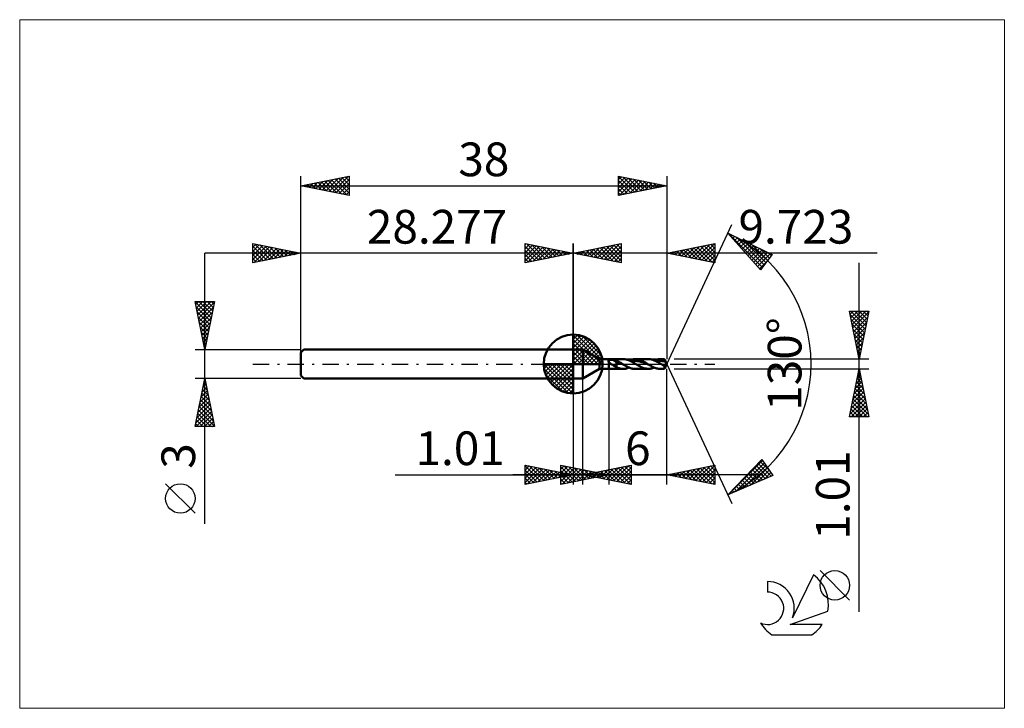
# Model space of a CAD drawing. Units: millimetres. Extents: x -58 to 45, y -36 to 36.
import ezdxf
from ezdxf.enums import TextEntityAlignment as Align

# ---------------------------------------------------------------- set-up
doc = ezdxf.new("R2010")
doc.units = ezdxf.units.MM
doc.header["$LTSCALE"] = 4.25
doc.linetypes.add('cc_dim_arrow', pattern=[0])
doc.linetypes.add('LONGDASH_DASH', pattern=[0.85, 0.4, -0.2, 0.05, -0.2])
for name, color, linetype in [('1', 4, 'CONTINUOUS'), ('2', 7, 'CONTINUOUS'), ('4', 2, 'LONGDASH_DASH'), ('CUT', 1, 'CONTINUOUS'), ('INFTOTAL', 9, 'CONTINUOUS'), ('NOCUT', 7, 'CONTINUOUS'), ('SK1', 4, 'CONTINUOUS'), ('SK2', 7, 'CONTINUOUS'), ('SK4', 2, 'LONGDASH_DASH'), ('SK6', 5, 'CONTINUOUS')]:
    doc.layers.add(name, color=color, linetype=linetype)
doc.styles.get("Standard").update_dxf_attribs({"font": 'Monospac821 BT'})

msp = doc.modelspace()

# ---------------------------------------------------------------- linework, layer by layer
at = {"color": 4, "linetype": 'cc_dim_arrow'}
for p, q in [((0, 2.98), (0.08, 3.06)), ((0, 2.55), (0.47, 3.02)), ((0, 2.98), (2.98, 0)), ((0, 2.12), (0.83, 2.95)), ((0, 1.68), (1.15, 2.84)), ((0, 1.25), (1.45, 2.7)), ((0, 2.55), (2.55, 0)), ((0, 0.82), (1.72, 2.53)), ((0, 0.38), (1.96, 2.35)), ((0, 2.12), (2.12, 0)), ((0.05, 0), (2.19, 2.14)), ((0.38, 3.04), (3.04, 0.38)), ((0.93, 2.92), (2.92, 0.93)), ((1.82, 2.46), (2.46, 1.82)), ((0, 1.68), (1.68, 0)), ((0, 1.25), (1.25, 0)), ((0.48, 0), (2.39, 1.91)), ((0.92, 0), (2.57, 1.66)), ((1.35, 0), (2.73, 1.38)), ((1.78, 0), (2.86, 1.08)), ((-3.06, -0.08), (-2.98, 0)), ((-3.02, -0.47), (-2.55, 0)), ((-2.95, -0.83), (-2.12, 0)), ((-2.84, -1.15), (-1.68, 0)), ((-2.7, -1.45), (-1.25, 0)), ((-2.65, 0), (0, -2.65)), ((-2.53, -1.72), (-0.82, 0)), ((-2.35, -1.96), (-0.38, 0)), ((-2.21, 0), (0, -2.21)), ((-1.78, 0), (0, -1.78)), ((-1.35, 0), (0, -1.35)), ((-0.92, 0), (0, -0.92)), ((-0.48, 0), (0, -0.48)), ((-0.05, 0), (0, -0.05)), ((0, 0.82), (0.82, 0)), ((0, 0.38), (0.38, 0)), ((2.21, 0), (2.97, 0.75)), ((2.65, 0), (3.04, 0.39)), ((-3.06, -0.02), (-0.02, -3.06)), ((-3.02, -0.49), (-0.49, -3.02)), ((-2.14, -2.19), (0, -0.05)), ((-1.91, -2.39), (0, -0.48)), ((-1.66, -2.57), (0, -0.92)), ((-2.86, -1.08), (-1.08, -2.86)), ((-1.38, -2.73), (0, -1.35)), ((-1.08, -2.86), (0, -1.78)), ((-0.75, -2.97), (0, -2.21)), ((-0.39, -3.04), (0, -2.65))]:
    msp.add_line(p, q, dxfattribs=at)
at = {"layer": '1', "color": 4, "linetype": 'CONTINUOUS', "lineweight": 50}
for p, q in [((0, 0), (0, 3.06)), ((0, 1.5), (1, 1.5)), ((0, -1.5), (0, 1.5)), ((2.72, 0.5), (1, 1.5)), ((1, -1.5), (1, 1.5)), ((0, 0), (-3.06, 0)), ((0, 0), (3.06, 0)), ((0, -3.06), (0, 0)), ((2.72, 0.5), (3.72, 0.5)), ((2.72, -0.51), (2.72, 0.5)), ((3.65, 0.3), (3.66, 0.31)), ((3.65, 0.29), (3.65, 0.3)), ((3.66, 0.28), (3.65, 0.29)), ((3.66, 0.33), (3.67, 0.34)), ((3.66, 0.32), (3.66, 0.33)), ((3.66, 0.32), (3.66, 0.32)), ((3.66, 0.31), (3.66, 0.32)), ((3.66, 0.28), (3.66, 0.28)), ((3.66, 0.27), (3.66, 0.28)), ((3.66, 0.26), (3.66, 0.27)), ((3.66, 0.25), (3.66, 0.26)), ((3.67, 0.25), (3.66, 0.25)), ((3.67, 0.34), (3.68, 0.35)), ((3.67, 0.34), (3.67, 0.34)), ((3.67, 0.24), (3.67, 0.25)), ((3.68, 0.23), (3.67, 0.24)), ((3.68, 0.35), (3.69, 0.36)), ((3.68, 0.35), (3.68, 0.35)), ((3.68, 0.22), (3.68, 0.23)), ((3.69, 0.21), (3.68, 0.22)), ((3.69, 0.37), (3.7, 0.37)), ((3.69, 0.36), (3.69, 0.37)), ((3.69, 0.21), (3.69, 0.21)), ((3.7, 0.2), (3.69, 0.21)), ((3.7, 0.37), (3.71, 0.37)), ((3.7, 0.19), (3.7, 0.2)), ((3.71, 0.19), (3.7, 0.19)), ((3.71, 0.37), (3.72, 0.38)), ((3.72, 0.18), (3.71, 0.19)), ((3.72, -0.51), (3.72, 0.5)), ((3.72, 0.5), (5.2, 0.5)), ((3.72, 0.38), (3.74, 0.39)), ((3.72, 0.38), (3.72, 0.38)), ((3.72, 0.17), (3.72, 0.18)), ((3.75, 0.14), (3.72, 0.17)), ((3.74, 0.39), (3.76, 0.4)), ((3.78, 0.12), (3.75, 0.14)), ((3.76, 0.4), (3.78, 0.4)), ((3.78, 0.4), (3.8, 0.41)), ((3.81, 0.09), (3.78, 0.12)), ((3.8, 0.41), (3.82, 0.41)), ((3.85, 0.07), (3.81, 0.09)), ((3.82, 0.41), (3.84, 0.42)), ((3.84, 0.42), (3.87, 0.42)), ((3.88, 0.05), (3.85, 0.07)), ((3.87, 0.42), (3.89, 0.42)), ((3.92, 0.02), (3.88, 0.05)), ((3.89, 0.42), (3.92, 0.43)), ((3.92, 0.43), (3.95, 0.43)), ((3.95, 0), (3.92, 0.02)), ((3.95, 0.43), (3.97, 0.43)), ((4.03, -0.05), (3.95, 0)), ((3.97, 0.43), (4, 0.43)), ((4.03, 0.43), (4, 0.43)), ((4.06, 0.43), (4.03, 0.43)), ((4.09, 0.43), (4.06, 0.43)), ((4.12, 0.42), (4.09, 0.43)), ((4.15, 0.42), (4.12, 0.42)), ((4.18, 0.42), (4.15, 0.42)), ((4.21, 0.41), (4.18, 0.42)), ((4.49, 0.24), (4.21, 0.41)), ((4.25, 0.4), (4.21, 0.41)), ((4.29, 0.4), (4.25, 0.4)), ((4.33, 0.39), (4.29, 0.4)), ((4.37, 0.38), (4.33, 0.39)), ((4.41, 0.37), (4.37, 0.38)), ((4.45, 0.36), (4.41, 0.37)), ((4.49, 0.35), (4.45, 0.36)), ((4.58, 0.31), (4.49, 0.35)), ((4.49, -0.32), (4.49, 0.35)), ((4.6, 0.17), (4.49, 0.24)), ((4.67, 0.26), (4.58, 0.31)), ((4.72, 0.14), (4.6, 0.17)), ((4.76, 0.22), (4.67, 0.26)), ((4.84, 0.1), (4.72, 0.14)), ((4.85, 0.16), (4.76, 0.22)), ((4.95, 0.05), (4.84, 0.1)), ((4.95, 0.11), (4.85, 0.16)), ((5.04, 0.06), (4.95, 0.11)), ((5.07, 0.01), (4.95, 0.05)), ((5.13, 0), (5.04, 0.06)), ((5.19, -0.04), (5.07, 0.01)), ((5.14, -0.01), (5.13, 0)), ((5.37, 0.49), (5.24, 0.5)), ((5.49, 0.47), (5.37, 0.49)), ((5.62, 0.44), (5.49, 0.47)), ((5.75, 0.4), (5.62, 0.44)), ((5.87, 0.35), (5.75, 0.4)), ((5.82, 0.37), (5.91, 0.41)), ((6, 0.29), (5.87, 0.35)), ((5.91, 0.41), (6, 0.44)), ((6, 0.44), (6.08, 0.46)), ((6.13, 0.22), (6, 0.29)), ((6.01, 0.28), (6.17, 0.31)), ((6.08, 0.46), (6.17, 0.48)), ((6.25, 0.15), (6.13, 0.22)), ((6.17, 0.48), (6.26, 0.49)), ((6.17, 0.31), (6.34, 0.32)), ((6.38, 0.08), (6.25, 0.15)), ((6.26, 0.49), (6.35, 0.5)), ((6.5, 0.32), (6.34, 0.32)), ((6.35, 0.5), (6.44, 0.5)), ((6.51, 0), (6.38, 0.08)), ((6.52, 0.5), (6.44, 0.5)), ((6.44, 0.5), (7.82, 0.5)), ((6.66, 0.3), (6.5, 0.32)), ((6.56, -0.03), (6.51, 0)), ((6.6, 0.5), (6.52, 0.5)), ((6.68, 0.48), (6.6, 0.5)), ((6.83, 0.28), (6.66, 0.3)), ((6.77, 0.47), (6.68, 0.48)), ((6.85, 0.45), (6.77, 0.47)), ((6.99, 0.24), (6.83, 0.28)), ((6.93, 0.42), (6.85, 0.45)), ((7.01, 0.39), (6.93, 0.42)), ((7.15, 0.2), (6.99, 0.24)), ((7.09, 0.36), (7.01, 0.39)), ((7.17, 0.32), (7.09, 0.36)), ((7.32, 0.15), (7.15, 0.2)), ((7.26, 0.28), (7.17, 0.32)), ((7.34, 0.24), (7.26, 0.28)), ((7.48, 0.09), (7.32, 0.15)), ((7.42, 0.19), (7.34, 0.24)), ((7.5, 0.15), (7.42, 0.19)), ((7.64, 0.03), (7.48, 0.09)), ((7.58, 0.1), (7.5, 0.15)), ((7.67, 0.05), (7.58, 0.1)), ((7.81, -0.04), (7.64, 0.03)), ((7.75, 0), (7.67, 0.05)), ((7.76, -0.01), (7.75, 0)), ((7.9, 0.5), (7.82, 0.5)), ((7.97, 0.5), (7.9, 0.5)), ((8.05, 0.49), (7.97, 0.5)), ((8.13, 0.47), (8.05, 0.49)), ((8.2, 0.45), (8.13, 0.47)), ((8.28, 0.43), (8.2, 0.45)), ((8.36, 0.4), (8.28, 0.43)), ((8.43, 0.37), (8.36, 0.4)), ((8.51, 0.34), (8.43, 0.37)), ((8.44, 0.37), (8.54, 0.41)), ((8.59, 0.3), (8.51, 0.34)), ((8.54, 0.41), (8.64, 0.44)), ((8.67, 0.27), (8.59, 0.3)), ((8.63, 0.28), (8.79, 0.31)), ((8.64, 0.44), (8.75, 0.47)), ((8.74, 0.22), (8.67, 0.27)), ((8.82, 0.18), (8.74, 0.22)), ((8.75, 0.47), (8.85, 0.49)), ((8.79, 0.31), (8.94, 0.32)), ((8.9, 0.14), (8.82, 0.18)), ((8.85, 0.49), (8.95, 0.5)), ((8.97, 0.09), (8.9, 0.14)), ((8.94, 0.32), (9.1, 0.32)), ((8.95, 0.5), (9.06, 0.5)), ((9.05, 0.05), (8.97, 0.09)), ((9.13, 0), (9.05, 0.05)), ((9.06, 0.5), (9.49, 0.5)), ((9.13, 0.5), (9.06, 0.5)), ((9.26, 0.3), (9.1, 0.32)), ((9.2, 0.5), (9.13, 0.5)), ((9.18, -0.03), (9.13, 0)), ((9.27, 0.49), (9.2, 0.5)), ((9.42, 0.28), (9.26, 0.3)), ((9.34, 0.48), (9.27, 0.49)), ((9.42, 0.46), (9.34, 0.48)), ((9.49, 0.44), (9.42, 0.46)), ((9.57, 0.25), (9.42, 0.28)), ((9.72, 0), (9.49, 0.5)), ((9.49, 0.44), (9.49, 0.5)), ((9.5, 0.41), (9.49, 0.44)), ((9.49, -0.51), (9.72, 0)), ((9.51, 0.38), (9.5, 0.41)), ((9.52, 0.36), (9.51, 0.38)), ((9.54, 0.33), (9.52, 0.36)), ((9.55, 0.3), (9.54, 0.33)), ((9.56, 0.28), (9.55, 0.3)), ((9.57, 0.25), (9.56, 0.28)), ((9.59, 0.22), (9.57, 0.25)), ((9.6, 0.19), (9.59, 0.22)), ((9.61, 0.17), (9.6, 0.19)), ((9.62, 0.14), (9.61, 0.17)), ((9.63, 0.11), (9.62, 0.14)), ((9.64, 0.09), (9.63, 0.11)), ((9.65, 0.07), (9.64, 0.09)), ((9.65, 0.05), (9.65, 0.07)), ((9.65, 0.03), (9.65, 0.05)), ((9.65, 0.01), (9.65, 0.03)), ((9.65, 0), (9.65, 0.01)), ((9.65, -0.02), (9.65, 0)), ((1, -1.5), (2.72, -0.51)), ((2.72, -0.51), (3.72, -0.51)), ((5.2, -0.51), (3.72, -0.51)), ((4.11, -0.1), (4.03, -0.05)), ((4.18, -0.15), (4.11, -0.1)), ((4.26, -0.2), (4.18, -0.15)), ((4.34, -0.24), (4.26, -0.2)), ((4.41, -0.28), (4.34, -0.24)), ((4.49, -0.32), (4.41, -0.28)), ((4.52, -0.34), (4.49, -0.32)), ((4.55, -0.36), (4.52, -0.34)), ((4.58, -0.38), (4.55, -0.36)), ((4.62, -0.39), (4.58, -0.38)), ((4.65, -0.4), (4.62, -0.39)), ((4.71, -0.42), (4.65, -0.4)), ((4.79, -0.44), (4.71, -0.42)), ((4.87, -0.47), (4.79, -0.44)), ((4.97, -0.49), (4.87, -0.47)), ((5.11, -0.5), (4.97, -0.49)), ((5.24, -0.5), (5.11, -0.5)), ((5.15, -0.01), (5.14, -0.01)), ((5.16, -0.02), (5.15, -0.01)), ((5.17, -0.02), (5.16, -0.02)), ((5.18, -0.03), (5.17, -0.02)), ((5.19, -0.04), (5.18, -0.03)), ((5.26, -0.08), (5.19, -0.04)), ((5.24, -0.5), (5.34, -0.5)), ((5.34, -0.13), (5.26, -0.08)), ((5.42, -0.17), (5.34, -0.13)), ((5.34, -0.5), (5.43, -0.49)), ((5.5, -0.22), (5.42, -0.17)), ((5.43, -0.49), (5.53, -0.47)), ((5.58, -0.26), (5.5, -0.22)), ((5.53, -0.47), (5.63, -0.44)), ((5.65, -0.3), (5.58, -0.26)), ((5.63, -0.44), (5.72, -0.41)), ((5.73, -0.33), (5.65, -0.3)), ((5.72, -0.41), (5.82, -0.37)), ((5.81, -0.37), (5.73, -0.33)), ((5.89, -0.4), (5.81, -0.37)), ((5.97, -0.43), (5.89, -0.4)), ((6.05, -0.45), (5.97, -0.43)), ((6.12, -0.47), (6.05, -0.45)), ((6.2, -0.49), (6.12, -0.47)), ((6.28, -0.5), (6.2, -0.49)), ((6.36, -0.5), (6.28, -0.5)), ((6.44, -0.51), (6.36, -0.5)), ((7.82, -0.51), (6.44, -0.51)), ((6.62, -0.07), (6.56, -0.03)), ((6.67, -0.1), (6.62, -0.07)), ((6.73, -0.13), (6.67, -0.1)), ((6.78, -0.16), (6.73, -0.13)), ((6.83, -0.19), (6.78, -0.16)), ((6.92, -0.24), (6.83, -0.19)), ((7, -0.28), (6.92, -0.24)), ((7.08, -0.32), (7, -0.28)), ((7.16, -0.36), (7.08, -0.32)), ((7.24, -0.39), (7.16, -0.36)), ((7.33, -0.42), (7.24, -0.39)), ((7.41, -0.45), (7.33, -0.42)), ((7.49, -0.47), (7.41, -0.45)), ((7.57, -0.48), (7.49, -0.47)), ((7.65, -0.5), (7.57, -0.48)), ((7.74, -0.5), (7.65, -0.5)), ((7.82, -0.51), (7.74, -0.5)), ((7.77, -0.01), (7.76, -0.01)), ((7.78, -0.02), (7.77, -0.01)), ((7.79, -0.02), (7.78, -0.02)), ((7.8, -0.03), (7.79, -0.02)), ((7.81, -0.04), (7.8, -0.03)), ((7.9, -0.09), (7.81, -0.04)), ((7.82, -0.51), (7.91, -0.5)), ((8, -0.15), (7.9, -0.09)), ((7.91, -0.5), (7.99, -0.49)), ((7.99, -0.49), (8.08, -0.48)), ((8.09, -0.2), (8, -0.15)), ((8.08, -0.48), (8.17, -0.46)), ((8.19, -0.26), (8.09, -0.2)), ((8.17, -0.46), (8.26, -0.44)), ((8.29, -0.3), (8.19, -0.26)), ((8.26, -0.44), (8.35, -0.41)), ((8.38, -0.35), (8.29, -0.3)), ((8.35, -0.41), (8.44, -0.37)), ((8.48, -0.39), (8.38, -0.35)), ((8.58, -0.42), (8.48, -0.39)), ((8.67, -0.45), (8.58, -0.42)), ((8.77, -0.47), (8.67, -0.45)), ((8.86, -0.49), (8.77, -0.47)), ((8.96, -0.5), (8.86, -0.49)), ((9.06, -0.51), (8.96, -0.5)), ((9.49, -0.51), (9.06, -0.51)), ((9.24, -0.07), (9.18, -0.03)), ((9.29, -0.1), (9.24, -0.07)), ((9.34, -0.13), (9.29, -0.1)), ((9.4, -0.16), (9.34, -0.13)), ((9.45, -0.19), (9.4, -0.16)), ((9.46, -0.2), (9.45, -0.19)), ((9.47, -0.2), (9.46, -0.2)), ((9.47, -0.2), (9.47, -0.2)), ((9.48, -0.21), (9.47, -0.2)), ((9.48, -0.21), (9.48, -0.21)), ((9.49, -0.21), (9.48, -0.21)), ((9.49, -0.21), (9.49, -0.21)), ((9.5, -0.22), (9.49, -0.21)), ((9.49, -0.51), (9.49, -0.21)), ((9.51, -0.22), (9.5, -0.22)), ((9.51, -0.22), (9.51, -0.22)), ((9.51, -0.22), (9.52, -0.22)), ((9.52, -0.22), (9.53, -0.21)), ((9.53, -0.21), (9.53, -0.21)), ((9.53, -0.21), (9.54, -0.21)), ((9.54, -0.21), (9.55, -0.2)), ((9.55, -0.2), (9.56, -0.19)), ((9.55, -0.2), (9.55, -0.2)), ((9.56, -0.19), (9.57, -0.19)), ((9.57, -0.19), (9.58, -0.18)), ((9.58, -0.17), (9.59, -0.16)), ((9.58, -0.18), (9.58, -0.17)), ((9.59, -0.16), (9.6, -0.15)), ((9.6, -0.14), (9.61, -0.13)), ((9.6, -0.15), (9.6, -0.14)), ((9.61, -0.13), (9.62, -0.12)), ((9.62, -0.1), (9.63, -0.09)), ((9.62, -0.12), (9.62, -0.1)), ((9.63, -0.09), (9.64, -0.08)), ((9.64, -0.05), (9.65, -0.03)), ((9.64, -0.06), (9.64, -0.05)), ((9.64, -0.08), (9.64, -0.06)), ((9.65, -0.03), (9.65, -0.02)), ((0, -1.5), (1, -1.5))]:
    msp.add_line(p, q, dxfattribs=at)
for start, end in [(90, 180), (0, 90), (180, 270), (270, 0)]:
    msp.add_arc((0, 0), 3.06, start, end, dxfattribs=at)
at = {"layer": '2', "color": 7, "linetype": 'CONTINUOUS', "lineweight": 25}
for p, q in [((9.72, 0), (16.48, 14.5)), ((16.06, 13.59), (20.66, 11.38)), ((19.45, 9.79), (16.06, 13.59)), ((16.14, 13.56), (19.65, 10.05)), ((16.16, 13.48), (16.21, 13.53)), ((16.36, 13.26), (16.49, 13.39)), ((-5, 10.5), (-5, 12.5)), ((-5, 12.5), (0, 11.5)), ((-5, 12.39), (-4.91, 12.48)), ((-5, 11.97), (-4.56, 12.41)), ((-5, 11.55), (-4.21, 12.34)), ((-4.83, 12.47), (-3.22, 10.86)), ((-4.3, 12.36), (-2.87, 10.93)), ((0, 0), (0, 12.5)), ((9.72, 12.5), (9.72, 0.5)), ((9.72, 11.5), (14.72, 12.5)), ((12.32, 10.98), (13.62, 12.28)), ((12.67, 10.91), (14.15, 12.38)), ((13.03, 10.84), (14.68, 12.49)), ((13.6, 12.28), (14.72, 11.16)), ((13.96, 12.35), (14.72, 11.58)), ((14.31, 12.42), (14.72, 12.01)), ((14.66, 12.49), (14.72, 12.43)), ((14.72, 12.5), (14.72, 10.5)), ((16.56, 13.03), (16.78, 13.25)), ((16.76, 12.81), (17.07, 13.11)), ((16.96, 13.16), (19.83, 10.29)), ((16.96, 12.58), (17.35, 12.97)), ((17.16, 12.36), (17.64, 12.84)), ((17.36, 12.14), (17.93, 12.7)), ((17.56, 11.91), (18.21, 12.56)), ((17.76, 11.69), (18.5, 12.42)), ((17.78, 12.77), (20.02, 10.53)), ((17.96, 11.46), (18.78, 12.29)), ((18.6, 12.38), (20.2, 10.77)), ((31.57, 11.5), (-10, 11.5)), ((-5, 11.12), (-3.85, 12.27)), ((-5, 12.21), (-3.57, 10.79)), ((-5, 10.7), (-3.5, 12.2)), ((-5, 11.79), (-3.93, 10.71)), ((0, 11.5), (-5, 10.5)), ((-5, 11.36), (-4.28, 10.64)), ((-4.72, 10.56), (-3.14, 12.13)), ((-4.19, 10.66), (-2.79, 12.06)), ((-3.77, 12.25), (-2.51, 11)), ((-3.66, 10.77), (-2.44, 11.99)), ((-3.24, 12.15), (-2.16, 11.07)), ((-3.13, 10.87), (-2.08, 11.92)), ((-2.71, 12.04), (-1.81, 11.14)), ((-2.6, 10.98), (-1.73, 11.85)), ((-2.18, 11.94), (-1.45, 11.21)), ((-2.07, 11.09), (-1.38, 11.78)), ((-1.65, 11.83), (-1.1, 11.28)), ((-1.53, 11.19), (-1.02, 11.7)), ((-1.12, 11.72), (-0.74, 11.35)), ((-1, 11.3), (-0.67, 11.63)), ((-0.59, 11.62), (-0.39, 11.42)), ((-0.47, 11.41), (-0.32, 11.56)), ((-0.06, 11.51), (-0.04, 11.49)), ((14.72, 10.5), (9.72, 11.5)), ((9.84, 11.48), (9.9, 11.54)), ((10.07, 11.57), (10.24, 11.4)), ((10.2, 11.41), (10.43, 11.64)), ((10.42, 11.64), (10.77, 11.29)), ((10.55, 11.33), (10.97, 11.75)), ((10.78, 11.71), (11.3, 11.18)), ((10.9, 11.26), (11.5, 11.85)), ((11.13, 11.78), (11.83, 11.08)), ((11.26, 11.19), (12.03, 11.96)), ((11.48, 11.85), (12.36, 10.97)), ((11.61, 11.12), (12.56, 12.07)), ((11.84, 11.92), (12.89, 10.87)), ((11.97, 11.05), (13.09, 12.17)), ((12.19, 11.99), (13.42, 10.76)), ((12.54, 12.06), (13.95, 10.65)), ((12.9, 12.13), (14.48, 10.55)), ((13.25, 12.21), (14.72, 10.73)), ((13.38, 10.77), (14.72, 12.11)), ((13.73, 10.7), (14.72, 11.69)), ((14.09, 10.63), (14.72, 11.26)), ((18.16, 11.24), (19.07, 12.15)), ((18.36, 11.01), (19.36, 12.01)), ((18.56, 10.79), (19.64, 11.87)), ((18.76, 10.56), (19.93, 11.73)), ((18.96, 10.34), (20.22, 11.6)), ((19.16, 10.12), (20.5, 11.46)), ((19.41, 11.98), (20.38, 11.02)), ((20.66, 11.38), (19.45, 9.79)), ((20.23, 11.59), (20.56, 11.26)), ((-5, 10.94), (-4.63, 10.57)), ((-5, 10.52), (-4.99, 10.5)), ((14.44, 10.56), (14.72, 10.84)), ((19.36, 9.89), (20.06, 10.59)), ((29.72, -25.72), (29.72, 10.51)), ((19.18, 10.09), (19.47, 9.81)), ((29.72, 0.5), (28.72, 5.5)), ((28.72, 5.5), (30.72, 5.5)), ((28.79, 5.16), (29.13, 5.5)), ((28.79, 5.15), (30.34, 3.6)), ((28.86, 4.81), (29.56, 5.5)), ((28.86, 5.5), (30.41, 3.95)), ((28.93, 4.45), (29.98, 5.5)), ((29, 4.1), (30.41, 5.5)), ((29.07, 3.75), (30.7, 5.37)), ((29.28, 5.5), (30.48, 4.31)), ((29.71, 5.5), (30.55, 4.66)), ((30.72, 5.5), (29.72, 0.5)), ((30.13, 5.5), (30.62, 5.01)), ((30.56, 5.5), (30.7, 5.37)), ((28.9, 4.62), (30.27, 3.25)), ((29.15, 3.39), (30.59, 4.84)), ((29.22, 3.04), (30.48, 4.31)), ((29.01, 4.09), (30.2, 2.89)), ((29.11, 3.56), (30.13, 2.54)), ((29.29, 2.69), (30.38, 3.78)), ((29.36, 2.33), (30.27, 3.25)), ((29.22, 3.03), (30.06, 2.19)), ((29.33, 2.49), (29.99, 1.83)), ((29.43, 1.98), (30.17, 2.72)), ((29.5, 1.63), (30.06, 2.19)), ((29.43, 1.96), (29.92, 1.48)), ((29.54, 1.43), (29.85, 1.12)), ((29.57, 1.27), (29.95, 1.66)), ((29.64, 0.92), (29.85, 1.13)), ((9.72, 0), (16.48, -14.5)), ((30.72, 0.5), (10.49, 0.5)), ((29.64, 0.9), (29.78, 0.77)), ((29.71, 0.57), (29.74, 0.6)), ((3.72, -0.51), (3.72, -12.5)), ((9.72, -12.5), (9.72, -0.51)), ((10.49, -0.51), (30.72, -0.51)), ((28.72, -5.5), (29.72, -0.51)), ((29.64, -0.92), (29.78, -0.78)), ((29.66, -0.81), (29.82, -0.97)), ((29.72, -0.51), (30.72, -5.5)), ((0, -1.5), (0, -12.5)), ((1.01, -12.5), (1.01, -1.5)), ((29.32, -2.51), (29.99, -1.84)), ((29.43, -1.98), (29.92, -1.49)), ((29.45, -1.87), (30.13, -2.56)), ((29.52, -1.52), (30.03, -2.03)), ((29.53, -1.45), (29.85, -1.13)), ((29.59, -1.17), (29.92, -1.5)), ((29, -4.1), (30.2, -2.9)), ((29.11, -3.57), (30.13, -2.55)), ((29.22, -3.04), (30.06, -2.19)), ((29.24, -2.93), (30.45, -4.15)), ((29.31, -2.58), (30.35, -3.62)), ((29.38, -2.23), (30.24, -3.09)), ((28.79, -5.16), (30.34, -3.61)), ((28.87, -5.5), (30.41, -3.96)), ((28.9, -4.63), (30.27, -3.26)), ((29.03, -3.99), (30.54, -5.5)), ((29.1, -3.64), (30.66, -5.21)), ((29.17, -3.29), (30.56, -4.68)), ((28.81, -5.05), (29.26, -5.5)), ((28.88, -4.7), (29.69, -5.5)), ((28.95, -4.35), (30.11, -5.5)), ((29.3, -5.5), (30.49, -4.32)), ((29.72, -5.5), (30.56, -4.67)), ((30.14, -5.5), (30.63, -5.02)), ((30.72, -5.5), (28.72, -5.5)), ((28.74, -5.41), (28.84, -5.5)), ((30.57, -5.5), (30.7, -5.38)), ((16.06, -13.59), (19.61, -9.93)), ((16.14, -13.56), (19.68, -10.03)), ((19.44, -10.11), (20.38, -11.04)), ((19.61, -9.93), (20.75, -11.58)), ((-5, -12.5), (-5, -10.5)), ((-5, -10.5), (0, -11.5)), ((-5, -10.59), (-4.93, -10.51)), ((-5, -11.01), (-4.57, -10.59)), ((-5, -10.59), (-3.41, -12.18)), ((-5, -11.44), (-4.22, -10.66)), ((-5, -11.86), (-3.87, -10.73)), ((-5, -12.29), (-3.51, -10.8)), ((-5, -11.01), (-3.76, -12.25)), ((-4.74, -12.45), (-3.16, -10.87)), ((-4.58, -10.58), (-3.05, -12.11)), ((-4.21, -12.34), (-2.8, -10.94)), ((-4.05, -10.69), (-2.7, -12.04)), ((-3.68, -12.24), (-2.45, -11.01)), ((-3.52, -10.8), (-2.35, -11.97)), ((-3.15, -12.13), (-2.1, -11.08)), ((-2.99, -10.9), (-1.99, -11.9)), ((-2.62, -12.02), (-1.74, -11.15)), ((-2.46, -11.01), (-1.64, -11.83)), ((-2.09, -11.92), (-1.39, -11.22)), ((-1.93, -11.11), (-1.29, -11.76)), ((-1.4, -11.22), (-0.93, -11.69)), ((-1.28, -12.5), (-1.28, -10.5)), ((-1.28, -10.5), (3.72, -11.5)), ((-1.28, -10.92), (-0.93, -10.57)), ((-1.28, -11.34), (-0.58, -10.64)), ((-1.28, -10.68), (0.24, -12.2)), ((-1.28, -11.77), (-0.22, -10.71)), ((-1.28, -12.19), (0.13, -10.78)), ((-1.28, -11.11), (-0.12, -12.27)), ((-1.13, -12.47), (0.48, -10.85)), ((-0.98, -10.56), (0.59, -12.13)), ((-0.6, -12.37), (0.84, -10.92)), ((-0.45, -10.67), (0.94, -12.06)), ((-0.07, -12.26), (1.19, -10.99)), ((0.08, -10.77), (1.3, -11.99)), ((0.46, -12.15), (1.55, -11.06)), ((0.61, -10.88), (1.65, -11.91)), ((0.99, -12.05), (1.9, -11.14)), ((1.01, -11.5), (6.01, -10.5)), ((1.14, -10.98), (2, -11.84)), ((1.52, -11.94), (2.25, -11.21)), ((1.68, -11.09), (2.36, -11.77)), ((2.08, -11.71), (2.61, -11.18)), ((2.21, -11.2), (2.71, -11.7)), ((2.43, -11.78), (3.14, -11.07)), ((2.54, -11.19), (3.3, -11.96)), ((2.78, -11.85), (3.67, -10.97)), ((2.89, -11.12), (3.83, -12.06)), ((3.14, -11.93), (4.2, -10.86)), ((3.24, -11.05), (4.36, -12.17)), ((3.49, -12), (4.73, -10.76)), ((3.6, -10.98), (4.89, -12.28)), ((3.84, -12.07), (5.26, -10.65)), ((3.95, -10.91), (5.42, -12.38)), ((4.2, -12.14), (5.79, -10.54)), ((4.3, -10.84), (5.95, -12.49)), ((4.55, -12.21), (6.01, -10.75)), ((4.66, -10.77), (6.01, -12.12)), ((4.91, -12.28), (6.01, -11.17)), ((5.01, -10.7), (6.01, -11.7)), ((5.36, -10.63), (6.01, -11.28)), ((5.72, -10.56), (6.01, -10.85)), ((6.01, -10.5), (6.01, -12.5)), ((9.72, -11.5), (14.72, -10.5)), ((10.63, -11.68), (11.08, -11.23)), ((10.98, -11.75), (11.61, -11.12)), ((11.08, -11.23), (11.77, -11.91)), ((11.33, -11.82), (12.14, -11.02)), ((11.44, -11.16), (12.3, -12.01)), ((11.69, -11.89), (12.67, -10.91)), ((11.79, -11.09), (12.83, -12.12)), ((12.04, -11.96), (13.2, -10.8)), ((12.15, -11.02), (13.36, -12.23)), ((12.39, -12.03), (13.73, -10.7)), ((12.5, -10.94), (13.89, -12.33)), ((12.75, -12.1), (14.26, -10.59)), ((12.85, -10.87), (14.42, -12.44)), ((13.1, -12.18), (14.72, -10.55)), ((13.21, -10.8), (14.72, -12.32)), ((13.45, -12.25), (14.72, -10.98)), ((13.56, -10.73), (14.72, -11.9)), ((13.91, -10.66), (14.72, -11.47)), ((14.27, -10.59), (14.72, -11.05)), ((14.62, -10.52), (14.72, -10.62)), ((14.72, -10.5), (14.72, -12.5)), ((16.89, -13.24), (19.85, -10.28)), ((17.63, -12.92), (20.02, -10.53)), ((18.38, -12.6), (20.2, -10.78)), ((18.4, -11.18), (19.38, -12.17)), ((18.61, -10.97), (19.68, -12.04)), ((18.81, -10.75), (19.97, -11.91)), ((19.02, -10.54), (20.27, -11.78)), ((19.12, -12.28), (20.37, -11.03)), ((19.23, -10.32), (20.57, -11.66)), ((-18.48, -11.5), (11.01, -11.5)), ((19.72, -11.5), (-6.28, -11.5)), ((-5, -11.44), (-4.11, -12.32)), ((0, -11.5), (-5, -12.5)), ((-5, -11.86), (-4.47, -12.39)), ((-1.56, -11.81), (-1.04, -11.29)), ((3.72, -11.5), (-1.28, -12.5)), ((-1.28, -11.53), (-0.47, -12.34)), ((-1.28, -11.96), (-0.82, -12.41)), ((-1.03, -11.71), (-0.68, -11.36)), ((-0.87, -11.33), (-0.58, -11.62)), ((-0.5, -11.6), (-0.33, -11.43)), ((-0.34, -11.43), (-0.23, -11.55)), ((6.01, -12.5), (1.01, -11.5)), ((1.02, -11.5), (1.02, -11.5)), ((1.12, -11.48), (1.18, -11.53)), ((1.37, -11.57), (1.55, -11.39)), ((1.47, -11.41), (1.71, -11.64)), ((1.72, -11.64), (2.08, -11.29)), ((1.83, -11.34), (2.24, -11.75)), ((2.05, -11.84), (2.61, -11.28)), ((2.18, -11.27), (2.77, -11.85)), ((2.58, -11.73), (2.96, -11.35)), ((2.74, -11.3), (3.06, -11.63)), ((3.11, -11.62), (3.31, -11.42)), ((3.27, -11.41), (3.42, -11.56)), ((3.64, -11.52), (3.67, -11.49)), ((5.26, -12.35), (6.01, -11.6)), ((5.61, -12.42), (6.01, -12.02)), ((14.72, -12.5), (9.72, -11.5)), ((9.92, -11.54), (10.02, -11.44)), ((10.02, -11.44), (10.17, -11.59)), ((10.27, -11.61), (10.55, -11.34)), ((10.38, -11.37), (10.7, -11.7)), ((10.73, -11.3), (11.23, -11.8)), ((13.81, -12.32), (14.72, -11.4)), ((14.16, -12.39), (14.72, -11.83)), ((14.52, -12.46), (14.72, -12.25)), ((20.75, -11.58), (16.06, -13.59)), ((17.35, -12.26), (17.9, -12.81)), ((17.56, -12.05), (18.19, -12.68)), ((17.77, -11.83), (18.49, -12.55)), ((17.98, -11.62), (18.79, -12.42)), ((18.19, -11.4), (19.08, -12.29)), ((19.87, -11.96), (20.54, -11.28)), ((20.61, -11.64), (20.72, -11.53)), ((-5, -12.29), (-4.82, -12.46)), ((-1.28, -12.38), (-1.18, -12.48)), ((5.97, -12.49), (6.01, -12.45)), ((16.52, -13.12), (16.71, -13.32)), ((16.73, -12.91), (17.01, -13.19)), ((16.94, -12.69), (17.3, -13.06)), ((17.14, -12.48), (17.6, -12.93)), ((16.1, -13.56), (16.12, -13.57)), ((16.31, -13.34), (16.41, -13.44)), ((28.72, -24.51), (25.66, -21.45))]:
    msp.add_line(p, q, dxfattribs=at)
msp.add_circle((27.19, -22.98), 1.53, dxfattribs=at)
msp.add_arc((9.72, 0), 15, 295, 65, dxfattribs=at)
at = {"layer": '4', "color": 2, "linetype": 'LONGDASH_DASH', "lineweight": 25}
msp.add_line((0, 0), (9.72, 0), dxfattribs=at)
at = {"layer": 'CUT', "color": 1, "linetype": 'CONTINUOUS', "lineweight": 25}
for p, q in [((9.49, 0.5), (3.72, 0.5)), ((3.72, 0.5), (3.72, 0)), ((3.72, 0), (9.72, 0)), ((9.72, 0), (9.49, 0.5))]:
    msp.add_line(p, q, dxfattribs=at)
at = {"layer": 'INFTOTAL', "color": 9, "linetype": 'CONTINUOUS', "lineweight": 18}
for p, q in [((44.8, 35.75), (-57.5, 35.75)), ((-57.5, 35.75), (-57.5, -35.75)), ((44.8, -35.75), (44.8, 35.75)), ((-57.5, -35.75), (44.8, -35.75))]:
    msp.add_line(p, q, dxfattribs=at)
at = {"layer": 'NOCUT', "color": 7, "linetype": 'CONTINUOUS', "lineweight": 25}
for p, q in [((0, 0), (0, 1.5)), ((0, 1.5), (1, 1.5)), ((2.72, 0.5), (1, 1.5)), ((1, 0), (0, 0)), ((1, 0), (3.72, 0)), ((3.72, 0.5), (2.72, 0.5)), ((3.72, 0), (3.72, 0.5))]:
    msp.add_line(p, q, dxfattribs=at)
at = {"layer": 'SK1', "color": 4, "linetype": 'CONTINUOUS', "lineweight": 50}
for p, q in [((-27.98, 1.5), (-28.28, 1.2)), ((-28.28, 1.2), (-28.28, -1.2)), ((0, 1.5), (-27.98, 1.5)), ((-28.28, -1.2), (-27.98, -1.5)), ((-27.98, -1.5), (0, -1.5))]:
    msp.add_line(p, q, dxfattribs=at)
at = {"layer": 'SK2', "color": 7, "linetype": 'CONTINUOUS', "lineweight": 25}
for p, q in [((-28.28, 0), (-28.28, 19.5)), ((-28.28, 18.5), (-23.28, 19.5)), ((-25.01, 17.85), (-23.37, 19.48)), ((-23.33, 19.49), (-23.28, 19.44)), ((-23.28, 19.5), (-23.28, 17.5)), ((4.72, 17.5), (4.72, 19.5)), ((4.72, 19.5), (9.72, 18.5)), ((4.72, 19.46), (6.36, 17.83)), ((4.72, 19.15), (5.02, 19.44)), ((9.72, 19.5), (9.72, 0.5)), ((-28.28, 18.5), (9.72, 18.5)), ((-23.28, 17.5), (-28.28, 18.5)), ((-28.19, 18.48), (-28.14, 18.53)), ((-27.93, 18.57), (-27.75, 18.39)), ((-27.83, 18.41), (-27.61, 18.63)), ((-27.57, 18.64), (-27.22, 18.29)), ((-27.48, 18.34), (-27.08, 18.74)), ((-27.22, 18.71), (-26.69, 18.18)), ((-27.13, 18.27), (-26.55, 18.85)), ((-26.86, 18.78), (-26.16, 18.08)), ((-26.77, 18.2), (-26.02, 18.95)), ((-26.51, 18.85), (-25.63, 17.97)), ((-26.42, 18.13), (-25.49, 19.06)), ((-26.16, 18.92), (-25.1, 17.86)), ((-26.07, 18.06), (-24.96, 19.16)), ((-25.8, 18.99), (-24.57, 17.76)), ((-25.71, 17.99), (-24.43, 19.27)), ((-25.45, 19.07), (-24.04, 17.65)), ((-25.36, 17.92), (-23.9, 19.38)), ((-25.1, 19.14), (-23.51, 17.55)), ((-24.74, 19.21), (-23.28, 17.74)), ((-24.65, 17.77), (-23.28, 19.15)), ((-24.39, 19.28), (-23.28, 18.16)), ((-24.3, 17.7), (-23.28, 18.73)), ((-24.04, 19.35), (-23.28, 18.59)), ((-23.68, 19.42), (-23.28, 19.01)), ((4.72, 18.72), (5.37, 19.37)), ((4.72, 18.3), (5.72, 19.3)), ((4.72, 17.88), (6.08, 19.23)), ((4.72, 19.04), (6, 17.76)), ((4.72, 18.61), (5.65, 17.69)), ((9.72, 18.5), (4.72, 17.5)), ((4.78, 17.51), (6.43, 19.16)), ((5.2, 19.4), (6.71, 17.9)), ((5.31, 17.62), (6.78, 19.09)), ((5.73, 19.3), (7.06, 17.97)), ((5.85, 17.72), (7.14, 19.02)), ((6.26, 19.19), (7.42, 18.04)), ((6.38, 17.83), (7.49, 18.95)), ((6.79, 19.09), (7.77, 18.11)), ((6.91, 17.94), (7.84, 18.88)), ((7.32, 18.98), (8.12, 18.18)), ((7.44, 18.04), (8.2, 18.8)), ((7.86, 18.87), (8.48, 18.25)), ((7.97, 18.15), (8.55, 18.73)), ((8.39, 18.77), (8.83, 18.32)), ((8.5, 18.25), (8.91, 18.66)), ((8.92, 18.66), (9.18, 18.39)), ((9.03, 18.36), (9.26, 18.59)), ((9.45, 18.56), (9.54, 18.46)), ((9.56, 18.47), (9.61, 18.52)), ((-23.94, 17.63), (-23.28, 18.3)), ((-23.59, 17.56), (-23.28, 17.88)), ((4.72, 18.19), (5.3, 17.61)), ((4.72, 17.76), (4.94, 17.54)), ((-33.28, 10.5), (-33.28, 12.5)), ((-33.28, 12.5), (-28.28, 11.5)), ((-33.28, 12.12), (-32.96, 12.44)), ((-33.28, 11.69), (-32.61, 12.37)), ((-33.28, 11.27), (-32.25, 12.3)), ((-33.09, 12.46), (-31.49, 10.86)), ((-32.56, 12.36), (-31.13, 10.93)), ((-28.28, 11.5), (-28.28, 12.5)), ((0, 12.5), (0, 1.5)), ((0, 11.5), (5, 12.5)), ((2.87, 10.93), (4.3, 12.36)), ((3.22, 10.86), (4.83, 12.47)), ((4.21, 12.34), (5, 11.55)), ((4.56, 12.41), (5, 11.97)), ((4.91, 12.48), (5, 12.39)), ((5, 12.5), (5, 10.5)), ((-38.28, -16.61), (-38.28, 11.5)), ((10, 11.5), (-38.28, 11.5)), ((-33.28, 12.23), (-31.84, 10.79)), ((-33.28, 10.85), (-31.9, 12.22)), ((-33.28, 11.8), (-32.19, 10.72)), ((-28.28, 11.5), (-33.28, 10.5)), ((-33.28, 11.38), (-32.55, 10.65)), ((-33.18, 10.52), (-31.55, 12.15)), ((-32.65, 10.63), (-31.19, 12.08)), ((-32.12, 10.73), (-30.84, 12.01)), ((-32.03, 12.25), (-30.78, 11)), ((-31.59, 10.84), (-30.48, 11.94)), ((-31.5, 12.14), (-30.42, 11.07)), ((-31.06, 10.94), (-30.13, 11.87)), ((-30.97, 12.04), (-30.07, 11.14)), ((-30.53, 11.05), (-29.78, 11.8)), ((-30.44, 11.93), (-29.72, 11.21)), ((-30, 11.16), (-29.42, 11.73)), ((-29.91, 11.83), (-29.36, 11.28)), ((-29.47, 11.26), (-29.07, 11.66)), ((-29.38, 11.72), (-29.01, 11.35)), ((-28.94, 11.37), (-28.72, 11.59)), ((-28.85, 11.61), (-28.66, 11.42)), ((-28.41, 11.47), (-28.36, 11.52)), ((-28.32, 11.51), (-28.3, 11.49)), ((-28.28, 1.5), (-28.28, 11.5)), ((5, 10.5), (0, 11.5)), ((0.04, 11.49), (0.06, 11.51)), ((0.32, 11.56), (0.47, 11.41)), ((0.39, 11.42), (0.59, 11.62)), ((0.67, 11.63), (1, 11.3)), ((0.74, 11.35), (1.12, 11.72)), ((1.02, 11.7), (1.53, 11.19)), ((1.1, 11.28), (1.65, 11.83)), ((1.38, 11.78), (2.07, 11.09)), ((1.45, 11.21), (2.18, 11.94)), ((1.73, 11.85), (2.6, 10.98)), ((1.81, 11.14), (2.71, 12.04)), ((2.08, 11.92), (3.13, 10.87)), ((2.16, 11.07), (3.24, 12.15)), ((2.44, 11.99), (3.66, 10.77)), ((2.51, 11), (3.77, 12.25)), ((2.79, 12.06), (4.19, 10.66)), ((3.14, 12.13), (4.72, 10.56)), ((3.5, 12.2), (5, 10.7)), ((3.57, 10.79), (5, 12.21)), ((3.85, 12.27), (5, 11.12)), ((3.93, 10.71), (5, 11.79)), ((4.28, 10.64), (5, 11.36)), ((-33.28, 10.95), (-32.9, 10.58)), ((-33.28, 10.53), (-33.25, 10.5)), ((4.63, 10.57), (5, 10.94)), ((4.99, 10.5), (5, 10.52)), ((-38.28, 1.5), (-39.28, 6.5)), ((-39.28, 6.5), (-37.28, 6.5)), ((-39.27, 6.46), (-37.62, 4.81)), ((-39.21, 6.18), (-38.9, 6.5)), ((-39.14, 5.83), (-38.47, 6.5)), ((-39.07, 5.48), (-38.05, 6.5)), ((-39, 5.12), (-37.62, 6.5)), ((-38.93, 4.77), (-37.3, 6.4)), ((-38.88, 6.5), (-37.54, 5.16)), ((-38.46, 6.5), (-37.47, 5.51)), ((-37.28, 6.5), (-38.28, 1.5)), ((-38.04, 6.5), (-37.4, 5.87)), ((-37.61, 6.5), (-37.33, 6.22)), ((-39.16, 5.93), (-37.69, 4.45)), ((-39.06, 5.4), (-37.76, 4.1)), ((-38.86, 4.41), (-37.4, 5.87)), ((-38.79, 4.06), (-37.51, 5.34)), ((-38.95, 4.87), (-37.83, 3.75)), ((-38.85, 4.34), (-37.9, 3.39)), ((-38.72, 3.71), (-37.61, 4.81)), ((-38.65, 3.35), (-37.72, 4.28)), ((-38.74, 3.81), (-37.97, 3.04)), ((-38.63, 3.28), (-38.04, 2.69)), ((-38.58, 3), (-37.83, 3.75)), ((-38.51, 2.65), (-37.93, 3.22)), ((-38.53, 2.75), (-38.11, 2.33)), ((-38.44, 2.29), (-38.04, 2.69)), ((-38.42, 2.22), (-38.18, 1.98)), ((-38.37, 1.94), (-38.14, 2.16)), ((-39.28, 1.5), (-28.28, 1.5)), ((-38.31, 1.69), (-38.25, 1.63)), ((-38.29, 1.59), (-38.25, 1.63)), ((-38.28, -1.5), (-39.28, -1.5)), ((-39.28, -6.5), (-38.28, -1.5)), ((-38.37, -1.95), (-38.14, -2.18)), ((-38.35, -1.86), (-38.23, -1.74)), ((-38.3, -1.6), (-38.25, -1.65)), ((-28.28, -1.5), (-38.28, -1.5)), ((-38.28, -1.5), (-37.28, -6.5)), ((-38.67, -3.45), (-38.02, -2.8)), ((-38.58, -3.02), (-37.82, -3.77)), ((-38.56, -2.92), (-38.09, -2.45)), ((-38.51, -2.66), (-37.93, -3.24)), ((-38.46, -2.39), (-38.16, -2.1)), ((-38.44, -2.31), (-38.03, -2.71)), ((-38.99, -5.04), (-37.8, -3.86)), ((-38.88, -4.51), (-37.88, -3.51)), ((-38.79, -4.08), (-37.5, -5.36)), ((-38.77, -3.98), (-37.95, -3.16)), ((-38.72, -3.72), (-37.61, -4.83)), ((-38.65, -3.37), (-37.72, -4.3)), ((-39.2, -6.11), (-37.66, -4.57)), ((-39.17, -6.5), (-37.59, -4.92)), ((-39.09, -5.58), (-37.73, -4.22)), ((-38.93, -4.78), (-37.29, -6.42)), ((-38.86, -4.43), (-37.4, -5.89)), ((-39.15, -5.84), (-38.49, -6.5)), ((-39.08, -5.49), (-38.07, -6.5)), ((-39, -5.14), (-37.64, -6.5)), ((-38.74, -6.5), (-37.52, -5.28)), ((-38.32, -6.5), (-37.45, -5.63)), ((-37.9, -6.5), (-37.38, -5.98)), ((-37.28, -6.5), (-39.28, -6.5)), ((-39.22, -6.2), (-38.91, -6.5)), ((-37.47, -6.5), (-37.31, -6.34)), ((-39.28, -15.49), (-42.34, -12.43))]:
    msp.add_line(p, q, dxfattribs=at)
msp.add_circle((-40.81, -13.96), 1.53, dxfattribs=at)
at = {"layer": 'SK4', "color": 2, "linetype": 'LONGDASH_DASH', "lineweight": 25}
msp.add_line((-33.28, 0), (14.72, 0), dxfattribs=at)
at = {"layer": 'SK6', "color": 5, "linetype": 'CONTINUOUS', "lineweight": 25}
for p, q in [((24.98, -21.88), (22.78, -26.34)), ((20.19, -22.58), (20.19, -23.69)), ((22.53, -27.04), (26.45, -25.68)), ((25.88, -27.04), (22.53, -27.04)), ((20.65, -28.12), (24.79, -28.12))]:
    msp.add_line(p, q, dxfattribs=at)
for centre, radius, start, end in [((22.72, -24.93), 3.8, 348.7239, 53.4691), ((20.21, -25.35), 2.76, 338.9379, 90.4446), ((20.2, -25.37), 1.68, 243.4215, 90.3602), ((22.72, -24.93), 3.8, 210.5484, 236.978), ((22.72, -24.93), 3.8, 303.022, 326.3732)]:
    msp.add_arc(centre, radius, start, end, dxfattribs=at)

# ---------------------------------------------------------------- texts
at = {"layer": '2', "color": 7, "linetype": 'CONTINUOUS', "lineweight": 25}
for s, p in [('9.723', (23.14, 12.5)), ('1.01', (-11.74, -10.5)), ('6', (6.72, -10.5))]:
    msp.add_text(s, height=3.5, dxfattribs=at).set_placement(p, align=Align.CENTER)
for s, p in [('130°', (23.72, 0)), ('1.01', (28.72, -13.61))]:
    msp.add_text(s, height=3.5, rotation=90, dxfattribs=at).set_placement(p, align=Align.CENTER)
at = {"layer": 'SK2', "color": 7, "linetype": 'CONTINUOUS', "lineweight": 25}
for s, p in [('38', (-9.28, 19.5)), ('28.277', (-14.14, 12.5))]:
    msp.add_text(s, height=3.5, dxfattribs=at).set_placement(p, align=Align.CENTER)
msp.add_text('3', height=3.5, rotation=90, dxfattribs=at).set_placement((-39.28, -9.55), align=Align.CENTER)

doc.saveas('drawing.dxf')
